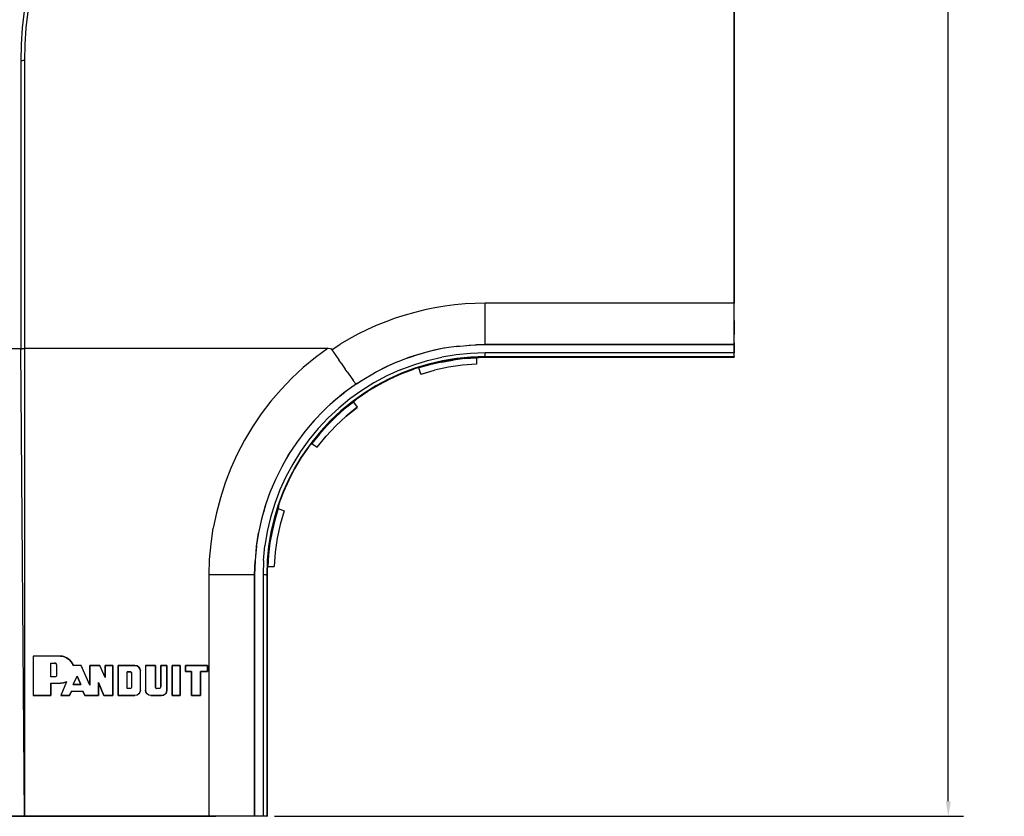
# Model space of a CAD drawing. Extents: x -0.1 to 44.1, y -0.1 to 34.1.
# Drawn here: x 11.6 to 19.7, y 13.5 to 20.1 of the extents above; entities that cross this region are included whole.
import ezdxf

# ---------------------------------------------------------------- set-up
doc = ezdxf.new("R2010")
doc.units = 0
doc.header["$MEASUREMENT"] = 0
doc.header["$PDMODE"] = 2
doc.header["$PDSIZE"] = 0.075
doc.layers.get('Defpoints').update_dxf_attribs({"linetype": 'CONTINUOUS'})
doc.layers.add('Dimension', color=6, linetype='CONTINUOUS')
doc.layers.add('Object', color=5, linetype='CONTINUOUS')
doc.styles.get("Standard").update_dxf_attribs({"font": 'technic_.ttf'})
doc.dimstyles.get("Standard").update_dxf_attribs({"dimtxt": 0.09, "dimasz": 0.125, "dimexe": 0.125, "dimexo": 0.0625, "dimgap": 0.09, "dimtad": 0, "dimtih": 1, "dimtoh": 1, "dimzin": 0, "dimdsep": 46, "dimtxsty": 'STANDARD', "dimcen": 0.09, "dimadec": 0, "dimazin": 0, "dimtfac": 1, "dimtofl": 0, "dimtmove": 0, "dimatfit": 3, "dimfxl": 1, "dimtolj": 1, "dimtzin": 0, "dimarcsym": 0})

# ---------------------------------------------------------------- blocks, each defined once
blk = doc.blocks.new('*D0')
at = {"layer": 'Defpoints', "color": 0}
for p in [(15.3286, 30.9843), (13.6229, 13.4757), (19.2553, 13.4757)]:
    blk.add_point(p, dxfattribs=at)
at = {"layer": 'Dimension', "color": 0, "lineweight": -2}
for p, q in [((15.3911, 30.9843), (19.3803, 30.9843)), ((19.2553, 30.8593), (19.2553, 22.383)), ((19.2553, 13.6007), (19.2553, 22.077)), ((13.6854, 13.4757), (19.3803, 13.4757))]:
    blk.add_line(p, q, dxfattribs=at)
at = {"layer": 'Dimension', "color": 0}
for points in [[(19.2345, 30.8593), (19.2761, 30.8593), (19.2553, 30.9843)], [(19.2345, 13.6007), (19.2761, 13.6007), (19.2553, 13.4757)]]:
    blk.add_solid(points, dxfattribs=at)
at = {"layer": 'Dimension', "color": 0, "insert": (19.2553, 22.23), "char_height": 0.09, "attachment_point": 5}
blk.add_mtext('\\A1;17.51 [444.7mm]', dxfattribs=at)

msp = doc.modelspace()

# ---------------------------------------------------------------- linework, layer by layer
at = {"layer": 'Object'}
for p, q in [((17.4843, 17.7186), (17.4843, 22.7186)), ((17.4843, 22.7186), (17.4843, 17.7186)), ((11.6143, 20.1329), (11.5986, 19.9943)), ((11.6443, 20.1314), (11.6286, 19.9943)), ((11.6443, 20.1314), (11.6286, 19.9943)), ((11.5986, 19.9943), (11.59, 19.8571)), ((11.6286, 19.9943), (11.62, 19.8586)), ((11.6286, 19.9943), (11.62, 19.8586)), ((11.59, 19.8571), (11.5871, 19.7229)), ((11.62, 19.8586), (11.6171, 19.7257)), ((11.62, 19.8586), (11.6171, 19.7257)), ((11.5871, 19.7229), (11.5871, 17.34)), ((11.5986, 19.7229), (11.5871, 19.7229)), ((11.5871, 19.7229), (11.5871, 17.34)), ((11.6071, 19.7243), (11.5986, 19.7229)), ((11.6143, 19.7243), (11.6071, 19.7243)), ((11.6143, 19.7243), (11.6171, 19.7257)), ((11.6171, 19.7257), (11.6171, 17.3414)), ((11.6171, 19.7257), (11.6171, 17.3414)), ((15.01, 17.68), (14.9271, 17.6629)), ((15.0929, 17.6943), (15.01, 17.68)), ((15.1757, 17.7043), (15.0929, 17.6943)), ((15.26, 17.7129), (15.1757, 17.7043)), ((15.3429, 17.7171), (15.26, 17.7129)), ((15.4257, 17.7186), (15.3429, 17.7171)), ((17.4843, 17.7186), (15.4257, 17.7186)), ((15.4257, 17.6686), (15.4257, 17.7186)), ((15.4257, 17.62), (15.4257, 17.6686)), ((17.4843, 17.6686), (17.4843, 17.7186)), ((17.4843, 17.6686), (17.4843, 17.7186)), ((17.4843, 17.62), (17.4843, 17.6686)), ((17.4843, 17.62), (17.4843, 17.6686)), ((14.6829, 17.5943), (14.6043, 17.5657)), ((14.7643, 17.62), (14.6829, 17.5943)), ((14.8457, 17.6429), (14.7643, 17.62)), ((14.9271, 17.6629), (14.8457, 17.6429)), ((15.4257, 17.5743), (15.4257, 17.62)), ((17.4843, 17.5743), (17.4843, 17.62)), ((17.4843, 17.5743), (17.4843, 17.62)), ((14.5257, 17.5329), (14.4486, 17.4986)), ((14.6043, 17.5657), (14.5257, 17.5329)), ((15.4257, 17.5314), (15.4257, 17.5743)), ((15.4257, 17.4929), (15.4257, 17.5314)), ((17.4843, 17.5314), (17.4843, 17.5743)), ((17.4843, 17.5743), (17.4843, 17.5314)), ((17.4843, 17.4929), (17.4843, 17.5314)), ((17.4843, 17.5314), (17.4843, 17.4929)), ((14.3, 17.4214), (14.2286, 17.3786)), ((14.3743, 17.4614), (14.3, 17.4214)), ((14.4486, 17.4986), (14.3743, 17.4614)), ((15.4257, 17.4586), (15.4257, 17.4929)), ((15.4257, 17.43), (15.4257, 17.4586)), ((15.4257, 17.4057), (15.4257, 17.43)), ((17.4843, 17.4586), (17.4843, 17.4929)), ((17.4843, 17.4929), (17.4843, 17.4586)), ((17.4843, 17.43), (17.4843, 17.4586)), ((17.4843, 17.43), (17.4843, 17.4586)), ((17.4843, 17.4057), (17.4843, 17.43)), ((17.4843, 17.4057), (17.4843, 17.43)), ((11.5871, 17.34), (10.9057, 17.34)), ((11.6171, 13.4757), (11.5871, 17.34)), ((11.6171, 13.4757), (11.5871, 17.34)), ((11.5871, 17.34), (11.5986, 17.34)), ((11.6071, 17.3414), (11.5986, 17.34)), ((11.6143, 17.3414), (11.6071, 17.3414)), ((11.6143, 17.3414), (11.6171, 17.3414)), ((11.6171, 17.3457), (14.1271, 17.3457)), ((11.6171, 17.3414), (11.6171, 13.4757)), ((11.6171, 17.3414), (11.6171, 13.4757)), ((14.1271, 17.3457), (14.0229, 17.2686)), ((14.1271, 17.3457), (14.1443, 17.3443)), ((14.1443, 17.3443), (14.1529, 17.34)), ((14.1529, 17.34), (14.1586, 17.3343)), ((14.1586, 17.3343), (14.2286, 17.3786)), ((15.0586, 17.34), (14.9514, 17.3157)), ((15.07, 17.3429), (15.0057, 17.33)), ((15.1457, 17.3557), (15.07, 17.3429)), ((15.1671, 17.3571), (15.0857, 17.3457)), ((15.2114, 17.3629), (15.1457, 17.3557)), ((15.1871, 17.3614), (15.3057, 17.3729)), ((15.2943, 17.3714), (15.3557, 17.3743)), ((15.4257, 17.3757), (15.3414, 17.3729)), ((15.4257, 17.3757), (15.3557, 17.3743)), ((15.3557, 17.3743), (15.4257, 17.3757)), ((15.4257, 17.39), (15.4257, 17.4057)), ((15.4257, 17.38), (15.4257, 17.39)), ((15.4257, 17.38), (15.4257, 17.3757)), ((15.4257, 17.3757), (17.4843, 17.3757)), ((17.4843, 17.3757), (15.4257, 17.3757)), ((17.4843, 17.39), (17.4843, 17.4057)), ((17.4843, 17.39), (17.4843, 17.4057)), ((17.4843, 17.38), (17.4843, 17.39)), ((17.4843, 17.39), (17.4843, 17.38)), ((17.4843, 17.3757), (17.4843, 17.38)), ((17.4843, 17.38), (17.4843, 17.3757)), ((17.4843, 17.3071), (17.4843, 17.3757)), ((17.4843, 17.3757), (17.4843, 17.3071)), ((14.0229, 17.2686), (13.9229, 17.1871)), ((14.1586, 17.3343), (14.1786, 17.3057)), ((14.1786, 17.3057), (14.1986, 17.2771)), ((14.1986, 17.2771), (14.2171, 17.25)), ((14.8014, 17.2714), (14.7271, 17.2429)), ((14.8357, 17.2814), (14.76, 17.2557)), ((14.8686, 17.2929), (14.8014, 17.2714)), ((14.9514, 17.3157), (14.8371, 17.2829)), ((14.9529, 17.3171), (14.8686, 17.2929)), ((15.0057, 17.33), (14.9429, 17.3143)), ((14.95, 17.2443), (15.0671, 17.2714)), ((15.1857, 17.2914), (15.0671, 17.2714)), ((15.19, 17.2614), (15.0729, 17.2429)), ((15.2586, 17.26), (15.1614, 17.2486)), ((15.2814, 17.2671), (15.1686, 17.2543)), ((15.3057, 17.3029), (15.1857, 17.2914)), ((15.3071, 17.2729), (15.19, 17.2614)), ((15.2586, 17.26), (15.3557, 17.2671)), ((15.3943, 17.2729), (15.2814, 17.2671)), ((15.4257, 17.3071), (15.3057, 17.3029)), ((15.4257, 17.2771), (15.3071, 17.2729)), ((15.3557, 17.2671), (15.3943, 17.2729)), ((15.3557, 17.2671), (15.3557, 17.2143)), ((15.4057, 17.2729), (15.3957, 17.2729)), ((15.3957, 17.2729), (15.4057, 17.2729)), ((15.4057, 17.2729), (15.3957, 17.2729)), ((15.4057, 17.2729), (15.3957, 17.2729)), ((15.4157, 17.2729), (15.4057, 17.2729)), ((15.4157, 17.2729), (15.4057, 17.2729)), ((15.4057, 17.2729), (15.4157, 17.2729)), ((15.4157, 17.2729), (15.4057, 17.2729)), ((15.4257, 17.2729), (15.4157, 17.2729)), ((15.4157, 17.2729), (15.4257, 17.2729)), ((15.4257, 17.2729), (15.4157, 17.2729)), ((15.4157, 17.2729), (15.4257, 17.2729)), ((15.4257, 17.2729), (15.4157, 17.2729)), ((15.4257, 17.2729), (15.4157, 17.2729)), ((17.4843, 17.3071), (15.4257, 17.3071)), ((15.4257, 17.2957), (15.4257, 17.3071)), ((15.4257, 17.2857), (15.4257, 17.2957)), ((15.4257, 17.28), (15.4257, 17.2857)), ((15.4257, 17.28), (15.4257, 17.2771)), ((15.4257, 17.2771), (17.4843, 17.2771)), ((15.4257, 17.2771), (15.4257, 17.2729)), ((15.4257, 17.2729), (17.4843, 17.2729)), ((17.4843, 17.2729), (15.4257, 17.2729)), ((15.4257, 17.2729), (17.4843, 17.2729)), ((17.4843, 17.2729), (15.4257, 17.2729)), ((17.4843, 17.2729), (15.4257, 17.2729)), ((17.4843, 17.2957), (17.4843, 17.3071)), ((17.4843, 17.2957), (17.4843, 17.3071)), ((17.4843, 17.2857), (17.4843, 17.2957)), ((17.4843, 17.2857), (17.4843, 17.2957)), ((17.4843, 17.28), (17.4843, 17.2857)), ((17.4843, 17.28), (17.4843, 17.2857)), ((17.4843, 17.2771), (17.4843, 17.28)), ((17.4843, 17.2771), (17.4843, 17.28)), ((17.4843, 17.2729), (17.4843, 17.2771)), ((17.4843, 17.2771), (17.4843, 17.2729)), ((13.9229, 17.1871), (13.8286, 17.0986)), ((14.2357, 17.2229), (14.2171, 17.25)), ((14.2357, 17.2229), (14.2529, 17.1971)), ((14.2529, 17.1971), (14.27, 17.1743)), ((14.6171, 17.1957), (14.5114, 17.1429)), ((14.6143, 17.1943), (14.5171, 17.1443)), ((14.7014, 17.2329), (14.6143, 17.1943)), ((14.6686, 17.22), (14.6171, 17.1957)), ((14.7271, 17.2429), (14.6686, 17.22)), ((14.7229, 17.1671), (14.8357, 17.21)), ((14.8443, 17.1814), (14.7343, 17.14)), ((14.8357, 17.21), (14.95, 17.2443)), ((14.9471, 17.2086), (14.8386, 17.1757)), ((14.8771, 17.1829), (14.8386, 17.1757)), ((14.9586, 17.2157), (14.8443, 17.1814)), ((14.97, 17.21), (14.8771, 17.1829)), ((14.8943, 17.1329), (14.8771, 17.1829)), ((15.0571, 17.2357), (14.9471, 17.2086)), ((15.0729, 17.2429), (14.9586, 17.2157)), ((15.0657, 17.2314), (14.97, 17.21)), ((15.1229, 17.1886), (15.0071, 17.1643)), ((15.1686, 17.2543), (15.0571, 17.2357)), ((15.0657, 17.2314), (15.1614, 17.2486)), ((15.2386, 17.2057), (15.1229, 17.1886)), ((15.3557, 17.2143), (15.2386, 17.2057)), ((13.8286, 17.0986), (13.7386, 17.0057)), ((14.2857, 17.1514), (14.27, 17.1743)), ((14.2857, 17.1514), (14.3, 17.1314)), ((14.3, 17.1314), (14.3129, 17.1129)), ((14.3129, 17.1129), (14.3243, 17.0957)), ((14.3243, 17.0957), (14.3343, 17.0829)), ((14.4086, 17.0814), (14.5114, 17.1429)), ((14.4843, 17.1257), (14.5286, 17.1514)), ((14.6129, 17.1171), (14.5071, 17.0614)), ((14.64, 17.0943), (14.5471, 17.0443)), ((14.5471, 17.0443), (14.64, 17.0943)), ((14.64, 17.0943), (14.5471, 17.0443)), ((14.64, 17.0943), (14.5471, 17.0443)), ((14.7229, 17.1671), (14.6129, 17.1171)), ((14.7343, 17.14), (14.6271, 17.0914)), ((14.7371, 17.1371), (14.64, 17.0943)), ((14.7371, 17.1371), (14.64, 17.0943)), ((14.64, 17.0943), (14.7371, 17.1371)), ((14.7371, 17.1371), (14.64, 17.0943)), ((14.8371, 17.1743), (14.7371, 17.1371)), ((14.8371, 17.1743), (14.7371, 17.1371)), ((14.7371, 17.1371), (14.8371, 17.1743)), ((14.8371, 17.1743), (14.7371, 17.1371)), ((14.8943, 17.1329), (15.0071, 17.1643)), ((14.8971, 17.1329), (14.8943, 17.1329)), ((14.8971, 17.1329), (15.0071, 17.1643)), ((14.3614, 17.0514), (14.2671, 16.9829)), ((14.3443, 17.0714), (14.3343, 17.0829)), ((14.3443, 17.0714), (14.35, 17.0614)), ((14.3743, 17.0586), (14.3471, 17.0414)), ((14.35, 17.0614), (14.3557, 17.0557)), ((14.36, 17.0514), (14.3557, 17.0557)), ((14.36, 17.0514), (14.3614, 17.0514)), ((14.3614, 17.0514), (14.41, 17.0829)), ((14.5071, 17.0614), (14.4057, 16.9971)), ((14.5229, 17.0357), (14.4229, 16.9729)), ((14.5471, 17.0443), (14.4557, 16.99)), ((14.5471, 17.0443), (14.4557, 16.99)), ((14.4557, 16.99), (14.5471, 17.0443)), ((14.5471, 17.0443), (14.4557, 16.99)), ((14.6271, 17.0914), (14.5229, 17.0357)), ((13.7386, 17.0057), (13.6543, 16.9071)), ((14.2086, 16.9371), (14.1414, 16.8771)), ((14.1757, 16.91), (14.2671, 16.9829)), ((14.2729, 16.9871), (14.2229, 16.9471)), ((14.4057, 16.9971), (14.3086, 16.9271)), ((14.4229, 16.9729), (14.3257, 16.9043)), ((14.4557, 16.99), (14.3671, 16.93)), ((14.3671, 16.93), (14.4557, 16.99)), ((14.4557, 16.99), (14.3671, 16.93)), ((14.4557, 16.99), (14.3671, 16.93)), ((13.6543, 16.9071), (13.5757, 16.8043)), ((14.0914, 16.83), (14.1757, 16.91)), ((14.2157, 16.8514), (14.1271, 16.77)), ((14.2771, 16.86), (14.1914, 16.7843)), ((14.3086, 16.9271), (14.2157, 16.8514)), ((14.3257, 16.9043), (14.2343, 16.8286)), ((14.3371, 16.9014), (14.2614, 16.8414)), ((14.3657, 16.9286), (14.2771, 16.86)), ((14.3686, 16.8586), (14.2771, 16.7843)), ((14.2771, 16.7843), (14.3671, 16.8571)), ((14.3671, 16.8571), (14.2771, 16.7843)), ((14.3657, 16.9286), (14.3371, 16.9014)), ((14.3371, 16.9014), (14.3686, 16.8586)), ((14.3671, 16.93), (14.3657, 16.9286)), ((14.3657, 16.9286), (14.3671, 16.93)), ((14.3671, 16.8571), (14.3686, 16.8586)), ((13.5757, 16.8043), (13.5029, 16.6971)), ((14.0914, 16.83), (14.01, 16.7457)), ((14.1271, 16.77), (14.0457, 16.6814)), ((14.1914, 16.7843), (14.1114, 16.7043)), ((14.19, 16.7757), (14.12, 16.7071)), ((14.2343, 16.8286), (14.1486, 16.7486)), ((14.2614, 16.8414), (14.19, 16.7757)), ((14.2771, 16.7843), (14.1914, 16.7043)), ((14.2771, 16.7843), (14.1914, 16.7043)), ((13.5029, 16.6971), (13.4371, 16.5857)), ((14.01, 16.7457), (13.9357, 16.6571)), ((14.0157, 16.7514), (14.0014, 16.7357)), ((14.1114, 16.7043), (14.0371, 16.62)), ((14.12, 16.7071), (14.0557, 16.6343)), ((14.1486, 16.7486), (14.0671, 16.6614)), ((14.1114, 16.6186), (14.1914, 16.7043)), ((14.1914, 16.7043), (14.1129, 16.62)), ((14.1914, 16.7043), (14.1129, 16.62)), ((13.9357, 16.6571), (13.8657, 16.5643)), ((14.0371, 16.62), (13.9671, 16.53)), ((14.0457, 16.6814), (13.9686, 16.5886)), ((14.0671, 16.6614), (13.9929, 16.57)), ((14.0557, 16.6343), (13.9943, 16.5586)), ((14.0371, 16.5271), (14.1114, 16.6186)), ((14.0957, 16.5986), (14.1129, 16.62)), ((13.4371, 16.5857), (13.3771, 16.4714)), ((13.8657, 16.5643), (13.8014, 16.4671)), ((13.8686, 16.5671), (13.8414, 16.5271)), ((13.9686, 16.5886), (13.8986, 16.4914)), ((13.9657, 16.5286), (13.9057, 16.4414)), ((13.9657, 16.5286), (13.9057, 16.4414)), ((13.9057, 16.4414), (13.9657, 16.5286)), ((13.9657, 16.5286), (13.9057, 16.4414)), ((13.9929, 16.57), (13.9243, 16.4743)), ((13.9671, 16.53), (13.9657, 16.5286)), ((13.9657, 16.5286), (13.9671, 16.53)), ((13.9671, 16.53), (13.9943, 16.5586)), ((13.9943, 16.5586), (14.0371, 16.5271)), ((13.3771, 16.4714), (13.3229, 16.3543)), ((13.8014, 16.4671), (13.7443, 16.3657)), ((13.8129, 16.4857), (13.78, 16.43)), ((13.8986, 16.4914), (13.8357, 16.3886)), ((13.9243, 16.4743), (13.8614, 16.3743)), ((13.7443, 16.3657), (13.6929, 16.2614)), ((13.8357, 16.3886), (13.7786, 16.2829)), ((13.8614, 16.3743), (13.8057, 16.27)), ((13.9057, 16.4414), (13.8514, 16.35)), ((13.9057, 16.4414), (13.8514, 16.35)), ((13.8514, 16.35), (13.9057, 16.4414)), ((13.9057, 16.4414), (13.8514, 16.35)), ((13.3229, 16.3543), (13.2771, 16.2329)), ((13.7786, 16.2829), (13.73, 16.1743)), ((13.8514, 16.35), (13.8029, 16.2557)), ((13.8514, 16.35), (13.8029, 16.2557)), ((13.8029, 16.2557), (13.8514, 16.35)), ((13.8514, 16.35), (13.8029, 16.2557)), ((13.2771, 16.2329), (13.2371, 16.11)), ((13.6929, 16.2614), (13.6471, 16.1543)), ((13.8057, 16.27), (13.7571, 16.1629)), ((13.8029, 16.2557), (13.76, 16.1586)), ((13.8029, 16.2557), (13.76, 16.1586)), ((13.76, 16.1586), (13.8029, 16.2557)), ((13.8029, 16.2557), (13.76, 16.1586)), ((13.6471, 16.1543), (13.6086, 16.0443)), ((13.65, 16.1614), (13.6143, 16.06)), ((13.73, 16.1743), (13.6871, 16.0614)), ((13.7571, 16.1629), (13.7157, 16.0514)), ((13.76, 16.1586), (13.7214, 16.06)), ((13.7214, 16.06), (13.76, 16.1586)), ((13.76, 16.1586), (13.7214, 16.06)), ((13.76, 16.1586), (13.7214, 16.06)), ((13.2371, 16.11), (13.2043, 15.9843)), ((13.6086, 16.0443), (13.5771, 15.9329)), ((13.6143, 16.06), (13.5929, 15.9886)), ((13.6871, 16.0614), (13.6529, 15.9457)), ((13.7157, 16.0514), (13.6814, 15.9386)), ((13.7214, 16.0586), (13.6886, 15.95)), ((13.7214, 16.0586), (13.7143, 16.02)), ((13.7214, 16.06), (13.7214, 16.0586)), ((13.7214, 16.0586), (13.7214, 16.06)), ((13.2043, 15.9843), (13.1786, 15.8571)), ((13.7143, 16.02), (13.6871, 15.9257)), ((13.7143, 16.02), (13.7643, 16.0029)), ((13.7643, 16.0029), (13.7314, 15.8886)), ((13.5771, 15.9329), (13.5529, 15.8186)), ((13.5771, 15.9329), (13.5757, 15.9271)), ((13.6529, 15.9457), (13.6243, 15.83)), ((13.6814, 15.9386), (13.6543, 15.8243)), ((13.6886, 15.95), (13.6614, 15.84)), ((13.6871, 15.9257), (13.6643, 15.8314)), ((13.7314, 15.8886), (13.7071, 15.7743)), ((13.7314, 15.8886), (13.7071, 15.7743)), ((13.16, 15.73), (13.1786, 15.8571)), ((13.5529, 15.8186), (13.5343, 15.7043)), ((13.5357, 15.71), (13.5529, 15.8186)), ((13.6243, 15.83), (13.6057, 15.7114)), ((13.6543, 15.8243), (13.6357, 15.7071)), ((13.6614, 15.84), (13.6414, 15.7286)), ((13.6643, 15.8314), (13.6471, 15.7357)), ((13.1486, 15.6), (13.16, 15.73)), ((13.5357, 15.71), (13.5271, 15.6243)), ((13.5943, 15.5914), (13.6057, 15.7114)), ((13.6414, 15.7286), (13.6286, 15.6157)), ((13.6471, 15.7357), (13.6357, 15.6386)), ((13.7071, 15.7743), (13.6914, 15.6586)), ((13.5343, 15.7043), (13.5243, 15.5871)), ((13.6357, 15.7071), (13.6229, 15.59)), ((13.6357, 15.6386), (13.63, 15.5414)), ((13.6914, 15.6586), (13.6829, 15.5414)), ((13.1457, 15.4714), (13.1486, 15.6)), ((13.5243, 15.5871), (13.52, 15.4714)), ((13.52, 15.4714), (13.5243, 15.5871)), ((13.5943, 15.5914), (13.59, 15.4714)), ((13.6229, 15.59), (13.62, 15.4714)), ((13.6286, 15.6157), (13.6243, 15.5029)), ((13.1986, 15.4714), (13.1457, 15.4714)), ((13.1457, 13.4757), (13.1457, 15.4714)), ((13.2514, 15.4714), (13.1986, 15.4714)), ((13.3014, 15.4714), (13.2514, 15.4714)), ((13.3486, 15.4714), (13.3014, 15.4714)), ((13.3914, 15.4714), (13.3486, 15.4714)), ((13.4286, 15.4714), (13.3914, 15.4714)), ((13.4614, 15.4714), (13.4286, 15.4714)), ((13.4871, 15.4714), (13.4614, 15.4714)), ((13.5057, 15.4714), (13.4871, 15.4714)), ((13.5171, 15.4714), (13.5057, 15.4714)), ((13.5171, 15.4714), (13.52, 15.4714)), ((13.52, 15.4714), (13.52, 13.4757)), ((13.52, 13.4757), (13.52, 15.4714)), ((13.59, 15.4714), (13.59, 13.4757)), ((13.6014, 15.4714), (13.59, 15.4714)), ((13.6114, 15.4714), (13.6014, 15.4714)), ((13.6171, 15.4714), (13.6114, 15.4714)), ((13.6171, 15.4714), (13.62, 15.4714)), ((13.62, 15.4714), (13.6229, 15.4714)), ((13.62, 15.4714), (13.62, 13.4757)), ((13.6243, 15.5029), (13.6229, 15.5014)), ((13.6229, 15.5014), (13.6243, 15.5029)), ((13.6229, 15.5014), (13.6229, 15.4914)), ((13.6229, 15.4914), (13.6229, 15.5014)), ((13.6229, 15.4914), (13.6229, 15.5014)), ((13.6229, 15.5014), (13.6229, 15.4914)), ((13.6229, 15.4914), (13.6229, 15.4814)), ((13.6229, 15.4914), (13.6229, 15.4814)), ((13.6229, 15.4814), (13.6229, 15.4914)), ((13.6229, 15.4914), (13.6229, 15.4814)), ((13.6229, 15.4814), (13.6229, 15.4714)), ((13.6229, 15.4814), (13.6229, 15.4714)), ((13.6229, 15.4814), (13.6229, 15.4714)), ((13.6229, 15.4714), (13.6229, 15.4814)), ((13.6229, 15.4814), (13.6229, 15.4714)), ((13.6229, 15.4814), (13.6229, 15.4714)), ((13.6229, 15.4714), (13.6229, 13.4757)), ((13.6229, 15.4714), (13.6229, 13.4757)), ((13.6229, 13.4757), (13.6229, 15.4714)), ((13.6229, 15.4714), (13.6229, 13.4757)), ((13.6229, 13.4757), (13.6229, 15.4714)), ((13.6243, 15.5029), (13.63, 15.5414)), ((13.63, 15.5414), (13.6829, 15.5414)), ((11.9157, 14.8), (11.69, 14.8)), ((11.69, 14.8), (11.69, 14.4757)), ((11.69, 14.8), (11.69, 14.4757)), ((11.9157, 14.8), (11.69, 14.8)), ((11.8357, 14.7429), (11.8671, 14.7429)), ((11.8357, 14.6286), (11.8357, 14.7429)), ((11.8357, 14.6286), (11.8357, 14.7429)), ((11.8357, 14.7429), (11.8671, 14.7429)), ((11.8671, 14.7429), (11.8729, 14.7414)), ((11.8729, 14.7414), (11.8671, 14.7429)), ((11.8729, 14.7414), (11.8786, 14.7386)), ((11.8786, 14.7386), (11.8729, 14.7414)), ((11.8814, 14.7329), (11.8786, 14.7386)), ((11.8814, 14.7329), (11.8786, 14.7386)), ((11.9329, 14.7986), (11.9157, 14.8)), ((11.9157, 14.8), (11.9329, 14.7986)), ((11.95, 14.7943), (11.9329, 14.7986)), ((11.9329, 14.7986), (11.95, 14.7943)), ((11.9657, 14.7871), (11.95, 14.7943)), ((11.95, 14.7943), (11.9657, 14.7871)), ((11.98, 14.7786), (11.9657, 14.7871)), ((11.9657, 14.7871), (11.98, 14.7786)), ((11.9929, 14.7671), (11.98, 14.7786)), ((11.98, 14.7786), (11.9929, 14.7671)), ((12.0043, 14.7543), (11.9929, 14.7671)), ((11.9929, 14.7671), (12.0043, 14.7543)), ((12.0143, 14.74), (12.0043, 14.7543)), ((12.0043, 14.7543), (12.0143, 14.74)), ((12.0214, 14.7229), (12.0143, 14.74)), ((12.0143, 14.74), (12.0214, 14.7229)), ((11.8829, 14.7271), (11.8814, 14.7329)), ((11.8829, 14.7271), (11.8814, 14.7329)), ((11.8829, 14.7271), (11.8829, 14.6443)), ((11.8829, 14.7271), (11.8829, 14.6443)), ((12.0857, 14.7229), (12.0214, 14.7229)), ((12.0857, 14.7229), (12.0214, 14.7229)), ((12.1586, 14.5614), (12.0857, 14.7229)), ((12.1586, 14.5614), (12.0857, 14.7229)), ((12.2414, 14.7229), (12.1586, 14.7229)), ((12.1586, 14.7229), (12.1586, 14.5614)), ((12.1586, 14.5614), (12.1586, 14.7229)), ((12.1586, 14.7229), (12.2414, 14.7229)), ((12.2857, 14.6229), (12.2414, 14.7229)), ((12.2857, 14.6229), (12.2414, 14.7229)), ((12.3486, 14.7229), (12.2857, 14.7229)), ((12.2857, 14.7229), (12.2857, 14.6229)), ((12.2857, 14.6229), (12.2857, 14.7229)), ((12.2857, 14.7229), (12.3486, 14.7229)), ((12.3486, 14.4757), (12.3486, 14.7229)), ((12.3486, 14.7229), (12.3486, 14.4757)), ((12.3914, 14.7229), (12.3914, 14.4757)), ((12.5314, 14.7229), (12.3914, 14.7229)), ((12.3914, 14.4757), (12.3914, 14.7229)), ((12.3914, 14.7229), (12.5314, 14.7229)), ((12.4657, 14.6714), (12.49, 14.6714)), ((12.4657, 14.5329), (12.4657, 14.6714)), ((12.49, 14.6714), (12.4657, 14.6714)), ((12.4657, 14.5329), (12.4657, 14.6714)), ((12.49, 14.6714), (12.4957, 14.6714)), ((12.4957, 14.6714), (12.49, 14.6714)), ((12.4957, 14.6714), (12.5, 14.6686)), ((12.5, 14.6686), (12.4957, 14.6714)), ((12.5, 14.6686), (12.5014, 14.6643)), ((12.5014, 14.6643), (12.5, 14.6686)), ((12.5014, 14.6643), (12.5029, 14.6586)), ((12.5029, 14.6586), (12.5014, 14.6643)), ((12.5029, 14.6586), (12.5029, 14.5457)), ((12.5029, 14.6586), (12.5029, 14.5457)), ((12.5486, 14.72), (12.5314, 14.7229)), ((12.5314, 14.7229), (12.5486, 14.72)), ((12.5629, 14.71), (12.5486, 14.72)), ((12.5486, 14.72), (12.5629, 14.71)), ((12.5714, 14.6957), (12.5629, 14.71)), ((12.5629, 14.71), (12.5714, 14.6957)), ((12.5757, 14.6786), (12.5714, 14.6957)), ((12.5714, 14.6957), (12.5757, 14.6786)), ((12.5757, 14.52), (12.5757, 14.6786)), ((12.5757, 14.52), (12.5757, 14.6786)), ((12.7, 14.7229), (12.6186, 14.7229)), ((12.6186, 14.7229), (12.6186, 14.52)), ((12.6186, 14.7229), (12.6186, 14.52)), ((12.6186, 14.7229), (12.7, 14.7229)), ((12.7, 14.5457), (12.7, 14.7229)), ((12.7, 14.7229), (12.7, 14.5457)), ((12.7957, 14.7229), (12.7443, 14.7229)), ((12.7443, 14.7229), (12.7443, 14.5457)), ((12.7443, 14.5457), (12.7443, 14.7229)), ((12.7443, 14.7229), (12.7957, 14.7229)), ((12.7957, 14.52), (12.7957, 14.7229)), ((12.7957, 14.7229), (12.7957, 14.52)), ((12.8386, 14.7229), (12.8386, 14.4757)), ((12.9057, 14.7229), (12.8386, 14.7229)), ((12.8386, 14.7229), (12.9057, 14.7229)), ((12.8386, 14.4757), (12.8386, 14.7229)), ((12.9057, 14.4757), (12.9057, 14.7229)), ((12.9057, 14.7229), (12.9057, 14.4757)), ((13.1314, 14.7229), (12.9486, 14.7229)), ((12.9486, 14.7229), (12.9486, 14.6729)), ((12.9486, 14.6729), (12.9486, 14.7229)), ((12.9486, 14.7229), (13.1314, 14.7229)), ((12.9486, 14.6729), (12.9986, 14.6729)), ((12.9986, 14.6729), (12.9486, 14.6729)), ((12.9986, 14.6729), (12.9986, 14.4757)), ((12.9986, 14.4757), (12.9986, 14.6729)), ((13.0743, 14.4757), (13.0743, 14.6729)), ((13.0743, 14.6729), (13.1314, 14.6729)), ((13.1314, 14.6729), (13.0743, 14.6729)), ((13.0743, 14.6729), (13.0743, 14.4757)), ((13.1314, 14.6729), (13.1314, 14.7229)), ((13.1314, 14.7229), (13.1314, 14.6729)), ((11.8671, 14.6286), (11.8357, 14.6286)), ((11.8671, 14.6286), (11.8357, 14.6286)), ((11.8357, 14.4757), (11.8357, 14.5771)), ((11.8357, 14.5771), (11.9157, 14.5771)), ((11.8357, 14.5771), (11.9157, 14.5771)), ((11.8357, 14.5771), (11.8357, 14.4757)), ((11.8729, 14.63), (11.8671, 14.6286)), ((11.8729, 14.63), (11.8671, 14.6286)), ((11.8786, 14.6329), (11.8729, 14.63)), ((11.8786, 14.6329), (11.8729, 14.63)), ((11.8814, 14.6386), (11.8786, 14.6329)), ((11.8814, 14.6386), (11.8786, 14.6329)), ((11.8829, 14.6443), (11.8814, 14.6386)), ((11.8829, 14.6443), (11.8814, 14.6386)), ((11.94, 14.58), (11.9157, 14.5771)), ((11.9157, 14.5771), (11.94, 14.58)), ((11.9643, 14.5886), (11.9171, 14.4757)), ((11.9643, 14.5886), (11.9171, 14.4757)), ((11.9643, 14.5886), (11.94, 14.58)), ((11.94, 14.58), (11.9643, 14.5886)), ((12.0214, 14.5643), (12.0529, 14.6357)), ((12.0214, 14.5643), (12.0529, 14.6357)), ((12.0529, 14.6357), (12.0843, 14.5643)), ((12.0843, 14.5643), (12.0529, 14.6357)), ((12.2286, 14.4757), (12.2286, 14.5814)), ((12.2286, 14.5814), (12.2743, 14.4757)), ((12.2743, 14.4757), (12.2286, 14.5814)), ((12.2286, 14.5814), (12.2286, 14.4757)), ((11.99, 14.4757), (12.0057, 14.5114)), ((12.0057, 14.5114), (11.99, 14.4757)), ((12.0057, 14.5114), (12.1, 14.5114)), ((12.0057, 14.5114), (12.1, 14.5114)), ((12.0843, 14.5643), (12.0214, 14.5643)), ((12.0214, 14.5643), (12.0843, 14.5643)), ((12.1, 14.5114), (12.1171, 14.4757)), ((12.1171, 14.4757), (12.1, 14.5114)), ((12.49, 14.5329), (12.4657, 14.5329)), ((12.49, 14.5329), (12.4657, 14.5329)), ((12.4957, 14.5329), (12.49, 14.5329)), ((12.4957, 14.5329), (12.49, 14.5329)), ((12.5, 14.5357), (12.4957, 14.5329)), ((12.5, 14.5357), (12.4957, 14.5329)), ((12.5014, 14.54), (12.5, 14.5357)), ((12.5014, 14.54), (12.5, 14.5357)), ((12.5029, 14.5457), (12.5014, 14.54)), ((12.5029, 14.5457), (12.5014, 14.54)), ((12.5714, 14.5029), (12.5629, 14.4886)), ((12.5714, 14.5029), (12.5629, 14.4886)), ((12.5757, 14.52), (12.5714, 14.5029)), ((12.5757, 14.52), (12.5714, 14.5029)), ((12.6214, 14.5029), (12.6186, 14.52)), ((12.6186, 14.52), (12.6214, 14.5029)), ((12.6314, 14.4886), (12.6214, 14.5029)), ((12.6314, 14.4886), (12.6214, 14.5029)), ((12.7014, 14.54), (12.7, 14.5457)), ((12.7014, 14.54), (12.7, 14.5457)), ((12.7043, 14.5357), (12.7014, 14.54)), ((12.7014, 14.54), (12.7043, 14.5357)), ((12.7086, 14.5329), (12.7043, 14.5357)), ((12.7043, 14.5357), (12.7086, 14.5329)), ((12.7129, 14.5329), (12.7086, 14.5329)), ((12.7086, 14.5329), (12.7129, 14.5329)), ((12.7314, 14.5329), (12.7129, 14.5329)), ((12.7314, 14.5329), (12.7129, 14.5329)), ((12.7357, 14.5329), (12.7314, 14.5329)), ((12.7357, 14.5329), (12.7314, 14.5329)), ((12.74, 14.5357), (12.7357, 14.5329)), ((12.74, 14.5357), (12.7357, 14.5329)), ((12.7429, 14.54), (12.74, 14.5357)), ((12.7429, 14.54), (12.74, 14.5357)), ((12.7443, 14.5457), (12.7429, 14.54)), ((12.7443, 14.5457), (12.7429, 14.54)), ((12.7914, 14.5029), (12.7829, 14.4886)), ((12.7914, 14.5029), (12.7829, 14.4886)), ((12.7957, 14.52), (12.7914, 14.5029)), ((12.7914, 14.5029), (12.7957, 14.52)), ((11.69, 14.4757), (11.8357, 14.4757)), ((11.8357, 14.4757), (11.69, 14.4757)), ((11.9171, 14.4757), (11.99, 14.4757)), ((11.99, 14.4757), (11.9171, 14.4757)), ((12.1171, 14.4757), (12.2286, 14.4757)), ((12.2286, 14.4757), (12.1171, 14.4757)), ((12.2743, 14.4757), (12.3486, 14.4757)), ((12.3486, 14.4757), (12.2743, 14.4757)), ((12.3914, 14.4757), (12.5314, 14.4757)), ((12.5314, 14.4757), (12.3914, 14.4757)), ((12.5486, 14.4786), (12.5314, 14.4757)), ((12.5486, 14.4786), (12.5314, 14.4757)), ((12.5629, 14.4886), (12.5486, 14.4786)), ((12.5629, 14.4886), (12.5486, 14.4786)), ((12.6457, 14.4786), (12.6314, 14.4886)), ((12.6457, 14.4786), (12.6314, 14.4886)), ((12.6629, 14.4757), (12.6457, 14.4786)), ((12.6629, 14.4757), (12.6457, 14.4786)), ((12.6629, 14.4757), (12.7514, 14.4757)), ((12.7514, 14.4757), (12.6629, 14.4757)), ((12.7686, 14.4786), (12.7514, 14.4757)), ((12.7514, 14.4757), (12.7686, 14.4786)), ((12.7829, 14.4886), (12.7686, 14.4786)), ((12.7829, 14.4886), (12.7686, 14.4786)), ((12.8386, 14.4757), (12.9057, 14.4757)), ((12.9057, 14.4757), (12.8386, 14.4757)), ((12.9986, 14.4757), (13.0743, 14.4757)), ((13.0743, 14.4757), (12.9986, 14.4757)), ((11.6171, 13.4757), (10.9057, 13.4757)), ((10.9057, 13.4757), (11.6171, 13.4757)), ((13.1457, 13.4757), (11.6171, 13.4757)), ((11.6171, 13.4757), (13.1457, 13.4757)), ((13.1986, 13.4757), (13.1457, 13.4757)), ((13.1457, 13.4757), (13.1986, 13.4757)), ((13.2514, 13.4757), (13.1986, 13.4757)), ((13.2514, 13.4757), (13.1986, 13.4757)), ((13.3014, 13.4757), (13.2514, 13.4757)), ((13.3014, 13.4757), (13.2514, 13.4757)), ((13.3486, 13.4757), (13.3014, 13.4757)), ((13.3486, 13.4757), (13.3014, 13.4757)), ((13.3914, 13.4757), (13.3486, 13.4757)), ((13.3914, 13.4757), (13.3486, 13.4757)), ((13.4286, 13.4757), (13.3914, 13.4757)), ((13.4286, 13.4757), (13.3914, 13.4757)), ((13.4614, 13.4757), (13.4286, 13.4757)), ((13.4614, 13.4757), (13.4286, 13.4757)), ((13.4871, 13.4757), (13.4614, 13.4757)), ((13.4871, 13.4757), (13.4614, 13.4757)), ((13.5057, 13.4757), (13.4871, 13.4757)), ((13.5057, 13.4757), (13.4871, 13.4757)), ((13.5171, 13.4757), (13.5057, 13.4757)), ((13.5171, 13.4757), (13.5057, 13.4757)), ((13.52, 13.4757), (13.5171, 13.4757)), ((13.52, 13.4757), (13.5171, 13.4757)), ((13.59, 13.4757), (13.52, 13.4757)), ((13.59, 13.4757), (13.52, 13.4757)), ((13.6014, 13.4757), (13.59, 13.4757)), ((13.6014, 13.4757), (13.59, 13.4757)), ((13.6114, 13.4757), (13.6014, 13.4757)), ((13.6114, 13.4757), (13.6014, 13.4757)), ((13.6171, 13.4757), (13.6114, 13.4757)), ((13.6171, 13.4757), (13.6114, 13.4757)), ((13.62, 13.4757), (13.6171, 13.4757)), ((13.62, 13.4757), (13.6171, 13.4757)), ((13.6229, 13.4757), (13.62, 13.4757)), ((13.62, 13.4757), (13.6229, 13.4757))]:
    msp.add_line(p, q, dxfattribs=at)

# ---------------------------------------------------------------- dimensions: what is measured, and where the dimension line sits
at = {"layer": 'Dimension'}
dim = msp.add_linear_dim(base=(19.2553, 13.4757), p1=(15.3286, 30.9843), p2=(13.6229, 13.4757), angle=90, dimstyle='STANDARD', dxfattribs=at)
dim.commit()
dim.dimension.update_dxf_attribs({"geometry": '*D0', "text_midpoint": (19.2553, 22.23)})

doc.saveas('drawing.dxf')
